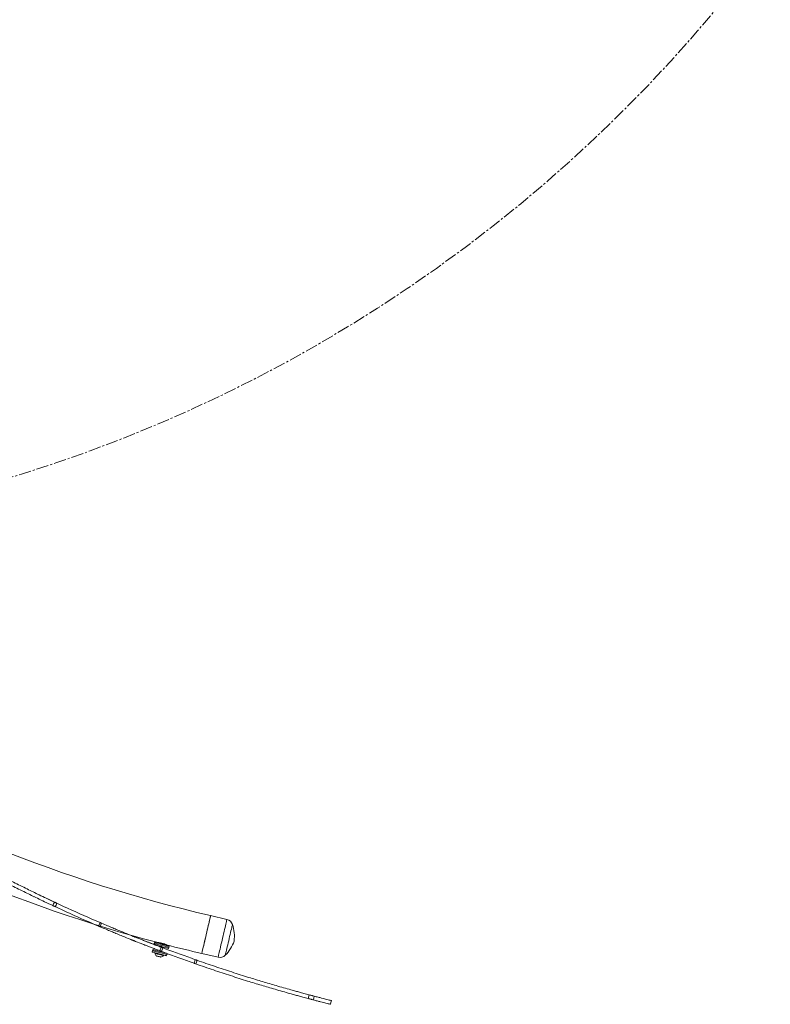
# Model space of a CAD drawing. Units: inches. Extents: x 13 to 613, y -175 to 158.
# Drawn here: x 499 to 536, y -20 to 28 of the extents above; entities that cross this region are included whole.
import ezdxf

# ---------------------------------------------------------------- set-up
doc = ezdxf.new("R2010")
doc.units = ezdxf.units.IN
doc.header["$MEASUREMENT"] = 0
doc.header["$PDMODE"] = 34
doc.header["$PDSIZE"] = -1
doc.linetypes.add('SLD-Center', pattern=[0.75, 0.6, -0.05, 0.05, -0.05])
doc.layers.add('SPRAY ZONE', color=7, linetype='Continuous', true_color=0x00a9c7, plot=False)
doc.styles.add('Vortex annotative', font='arial.ttf')
doc.dimstyles.new('Vortex annotative', dxfattribs={"dimtxt": 0.125, "dimasz": 0.125, "dimexe": 0, "dimexo": 0, "dimgap": 0.125, "dimtad": 0, "dimtih": 1, "dimtoh": 1, "dimzin": 12, "dimdsep": 46, "dimlunit": 4, "dimtxsty": 'Vortex annotative', "dimcen": 0, "dimadec": 0, "dimazin": 0, "dimtfac": 1, "dimtofl": 0, "dimtmove": 0, "dimatfit": 3, "dimfxl": 1, "dimfrac": 1, "dimtolj": 1, "dimtzin": 12, "dimarcsym": 0})
doc.dimstyles.new('Vortex PRODUCT', dxfattribs={"dimtxt": 0.125, "dimasz": 0.125, "dimexe": 0, "dimexo": 0, "dimgap": 0.125, "dimtad": 0, "dimtih": 1, "dimtoh": 1, "dimdec": 0, "dimzin": 12, "dimdsep": 46, "dimlunit": 4, "dimtxsty": 'Vortex annotative', "dimcen": 0, "dimadec": 0, "dimazin": 0, "dimtfac": 1, "dimtdec": 0, "dimtofl": 0, "dimtmove": 0, "dimatfit": 3, "dimfxl": 1, "dimfrac": 1, "dimtolj": 1, "dimtzin": 12, "dimlwd": 18, "dimarcsym": 0})

# ---------------------------------------------------------------- blocks, each defined once
blk = doc.blocks.new('*D176')
at = {"layer": 'Defpoints', "color": 0, "transparency": 16777216}
for p in [(530.676, 123.471), (425.438, 25.18)]:
    blk.add_point(p, dxfattribs=at)
at = {"layer": 'SPRAY ZONE', "color": 0, "lineweight": 18, "transparency": 16777216}
for p, q in [((530.767, 123.556), (558.569, 149.523)), ((558.569, 149.523), (558.694, 149.523))]:
    blk.add_line(p, q, dxfattribs=at)
at = {"layer": 'SPRAY ZONE', "color": 0, "transparency": 16777216}
blk.add_solid([(530.753, 123.572), (530.781, 123.541), (530.676, 123.471)], dxfattribs=at)
at = {"layer": 'SPRAY ZONE', "color": 0, "transparency": 16777216, "insert": (572.624, 149.523), "char_height": 3, "attachment_point": 5, "style": 'Vortex annotative'}
blk.add_mtext("\\A1;∅12' [∅366cm]", dxfattribs=at)
blk = doc.blocks.new('*D326')
at = {"color": 0, "lineweight": -2, "transparency": 16777216}
for p, q in [((549.289, 153.955), (527.894, 130.038)), ((552.039, 153.955), (549.289, 153.955))]:
    blk.add_line(p, q, dxfattribs=at)
at = {"color": 0, "transparency": 16777216}
blk.add_solid([(527.552, 130.344), (528.235, 129.732), (526.06, 127.988)], dxfattribs=at)
at = {"layer": 'Defpoints', "color": 0, "transparency": 16777216}
for p in [(526.06, 127.988), (430.054, 20.663)]:
    blk.add_point(p, dxfattribs=at)
at = {"color": 0, "transparency": 16777216, "insert": (567.444, 153.955), "char_height": 2.75, "attachment_point": 5, "style": 'Vortex annotative'}
blk.add_mtext("\\A1;∅12' [∅366cm]", dxfattribs=at)

msp = doc.modelspace()

# ---------------------------------------------------------------- linework, layer by layer
at = {"linetype": 'Continuous', "lineweight": 15}
for p, q in [((500.0828, -15.07519), (500.06844, -15.06844)), ((503.3071, -16.33935), (503.23327, -16.5117)), ((509.502, -16.18552), (508.70462, -15.99989)), ((505.04764, -17.26006), (504.96039, -17.22628)), ((505.9666, -17.30551), (505.95216, -17.36066)), ((506.09819, -17.30896), (506.09034, -17.3169)), ((505.86284, -17.71354), (505.84688, -17.77449)), ((505.87438, -17.65764), (505.85994, -17.71278)), ((505.95216, -17.36066), (505.93965, -17.40843)), ((506.09034, -17.3169), (506.09046, -17.33795)), ((506.12274, -17.67636), (506.11139, -17.71971)), ((506.14356, -17.32058), (506.14349, -17.32083)), ((506.17473, -17.47787), (506.16986, -17.49643)), ((506.28262, -17.53932), (506.21623, -17.71468)), ((506.3077, -17.74924), (506.37386, -17.5738)), ((506.35323, -17.78305), (506.35738, -17.76722)), ((506.40518, -17.58468), (506.41657, -17.54121)), ((506.52077, -17.41964), (506.52083, -17.41939)), ((506.5586, -17.46056), (506.56902, -17.44226)), ((506.56902, -17.44226), (506.56608, -17.43151)), ((506.65358, -17.60328), (506.66802, -17.54814)), ((506.66802, -17.54814), (506.68246, -17.493)), ((505.99054, -17.81211), (505.98268, -17.8421)), ((506.40542, -17.95281), (506.41328, -17.92282)), ((506.55693, -17.96044), (506.57289, -17.8995)), ((506.5758, -17.90026), (506.59024, -17.84512)), ((507.95661, -18.15049), (507.8944, -18.32737)), ((508.27383, -17.85041), (509.0712, -18.03604)), ((513.51809, -19.86701), (513.46979, -20.04818))]:
    msp.add_line(p, q, dxfattribs=at)
at = {"linetype": 'Continuous', "lineweight": 15, "flags": 128}
for points in [[(501.07629, -15.3404), (501.03659, -15.42533), (500.99688, -15.51026)], [(501.11585, -15.56575), (501.15541, -15.48075), (501.19497, -15.39575)], [(508.27383, -17.85041), (508.27383, -17.85038), (508.27562, -17.8427), (508.28052, -17.82165), (508.28847, -17.78752), (508.29934, -17.74082), (508.31298, -17.68223), (508.32919, -17.61259), (508.34774, -17.53293), (508.36834, -17.4444), (508.39071, -17.34831), (508.41452, -17.24604), (508.43942, -17.1391), (508.46504, -17.02903), (508.49102, -16.91745), (508.51697, -16.80599), (508.54251, -16.69626), (508.56728, -16.58986), (508.59091, -16.48836), (508.61305, -16.39323), (508.63339, -16.30585), (508.65163, -16.22751), (508.6675, -16.15933), (508.68078, -16.10233), (508.69125, -16.05732), (508.69878, -16.02497), (508.70326, -16.00574), (508.70462, -15.99989)], [(508.70462, -15.99989), (508.70305, -16.00664), (508.69836, -16.02678), (508.69062, -16.06002), (508.67995, -16.10588), (508.66649, -16.16368), (508.65045, -16.23258), (508.63206, -16.31159), (508.61158, -16.39954), (508.58932, -16.49516), (508.5656, -16.59705), (508.54077, -16.70372), (508.51519, -16.81363), (508.48922, -16.92515)], [(509.0712, -18.03604), (509.07121, -18.03601), (509.073, -18.02833), (509.0779, -18.00728), (509.08584, -17.97315), (509.09672, -17.92645), (509.11036, -17.86785), (509.12657, -17.79822), (509.14511, -17.71856), (509.16572, -17.63003), (509.18809, -17.53394), (509.2119, -17.43167), (509.23679, -17.32472), (509.26242, -17.21466), (509.28839, -17.10308), (509.31434, -16.99161), (509.33989, -16.88188), (509.36466, -16.77549), (509.38828, -16.67399), (509.41043, -16.57885), (509.43077, -16.49148), (509.44901, -16.41313), (509.46488, -16.34496), (509.47815, -16.28796), (509.48863, -16.24295), (509.49616, -16.2106), (509.50064, -16.19137), (509.502, -16.18552)], [(503.37826, -16.36979), (503.34143, -16.456), (503.30461, -16.54221)], [(509.42328, -17.93291), (509.42329, -17.93284), (509.42524, -17.92447), (509.4304, -17.90229), (509.43868, -17.86672), (509.44993, -17.81842), (509.46393, -17.75828), (509.48042, -17.68744), (509.4991, -17.6072), (509.51962, -17.51906), (509.54159, -17.42467), (509.56462, -17.32578), (509.58825, -17.22423), (509.61207, -17.12192), (509.63563, -17.02075), (509.65847, -16.92261), (509.68019, -16.82932), (509.70037, -16.74263), (509.71864, -16.66414), (509.73466, -16.59532), (509.74813, -16.53746), (509.7588, -16.49162), (509.76648, -16.45866), (509.77101, -16.43921), (509.77232, -16.43355)], [(505.9666, -17.30551), (505.96708, -17.30564), (505.97757, -17.30839), (506.00139, -17.31463), (506.03763, -17.32412), (506.0849, -17.3365), (506.14137, -17.35129), (506.20489, -17.36792), (506.273, -17.38576), (506.34309, -17.40412), (506.41247, -17.42229), (506.47847, -17.43957), (506.53855, -17.45531), (506.59041, -17.46889), (506.63205, -17.4798), (506.66187, -17.4876), (506.67873, -17.49202), (506.68246, -17.493)], [(506.09819, -17.30896), (506.09819, -17.30896), (506.10499, -17.31075), (506.125, -17.31599), (506.15704, -17.32438), (506.19926, -17.33544), (506.24921, -17.34852), (506.30397, -17.36286), (506.36037, -17.37763), (506.41512, -17.39197), (506.46506, -17.40505), (506.50727, -17.4161), (506.5393, -17.42449), (506.55929, -17.42973), (506.56608, -17.43151)], [(508.48922, -16.92515), (508.46326, -17.03668), (508.43768, -17.14658), (508.41284, -17.25326), (508.38912, -17.35514), (508.36686, -17.45076), (508.34639, -17.53871), (508.328, -17.61772), (508.31195, -17.68662), (508.2985, -17.74443), (508.28782, -17.79028), (508.28008, -17.82353), (508.2754, -17.84367), (508.27383, -17.85041)], [(505.84688, -17.77449), (505.8513, -17.77564), (505.86892, -17.78026), (505.89935, -17.78823), (505.9414, -17.79924), (505.99346, -17.81287), (506.05353, -17.82861), (506.11931, -17.84583), (506.18825, -17.86389), (506.25773, -17.88208), (506.32506, -17.89972), (506.38765, -17.91611), (506.44311, -17.93064), (506.4893, -17.94273), (506.52444, -17.95193), (506.54719, -17.95789), (506.55667, -17.96038), (506.55693, -17.96044)], [(505.85994, -17.71278), (505.86425, -17.71391), (505.88186, -17.71852), (505.91237, -17.72651), (505.95463, -17.73758), (506.007, -17.7513), (506.06747, -17.76713), (506.13373, -17.78448), (506.20322, -17.80268), (506.27327, -17.82103), (506.34119, -17.83882), (506.40437, -17.85537), (506.46039, -17.87004), (506.50709, -17.88227), (506.54267, -17.89158), (506.56577, -17.89763), (506.5755, -17.90018), (506.5758, -17.90026)], [(505.87438, -17.65764), (505.87869, -17.65877), (505.8963, -17.66338), (505.92681, -17.67137), (505.96907, -17.68244), (506.02144, -17.69616), (506.08191, -17.71199), (506.14817, -17.72935), (506.21766, -17.74754), (506.28771, -17.76589), (506.35563, -17.78368), (506.41881, -17.80022), (506.47483, -17.8149), (506.52153, -17.82713), (506.55711, -17.83644), (506.58021, -17.84249), (506.58994, -17.84504), (506.59024, -17.84512)], [(505.95216, -17.36066), (505.95264, -17.36078), (505.96313, -17.36353), (505.98695, -17.36977), (506.02319, -17.37926), (506.07046, -17.39164), (506.12693, -17.40643), (506.19045, -17.42306), (506.25856, -17.4409), (506.32865, -17.45926), (506.39803, -17.47743), (506.46402, -17.49471), (506.52411, -17.51045), (506.57596, -17.52403), (506.6176, -17.53493), (506.64743, -17.54275), (506.66429, -17.54716), (506.66802, -17.54814)], [(505.95216, -17.36066), (505.95264, -17.36078), (505.96313, -17.36353), (505.98695, -17.36977), (506.02319, -17.37926), (506.07046, -17.39164), (506.12693, -17.40643), (506.19045, -17.42306), (506.25856, -17.4409), (506.32865, -17.45926), (506.39803, -17.47743), (506.46402, -17.49471), (506.52411, -17.51045), (506.57596, -17.52403), (506.6176, -17.53493), (506.64743, -17.54275), (506.66429, -17.54716), (506.66802, -17.54814)], [(505.99885, -17.43181), (506.00875, -17.4344), (506.05602, -17.44678), (506.11249, -17.46157), (506.176, -17.4782), (506.24412, -17.49604), (506.31421, -17.5144), (506.38358, -17.53257), (506.44958, -17.54985), (506.50967, -17.56559), (506.56152, -17.57917), (506.60316, -17.59007), (506.63299, -17.59788), (506.64985, -17.6023), (506.65358, -17.60328)], [(506.56902, -17.44226), (506.56208, -17.44044), (506.54163, -17.43509), (506.50886, -17.4265), (506.46567, -17.4152), (506.41459, -17.40182), (506.35857, -17.38715), (506.30087, -17.37203), (506.24485, -17.35736), (506.19375, -17.34398), (506.15056, -17.33267), (506.11778, -17.32408), (506.09731, -17.31872), (506.09034, -17.3169), (506.09034, -17.3169)], [(506.40542, -17.95281), (506.40234, -17.952), (506.38593, -17.94771), (506.35645, -17.93999), (506.31589, -17.92936), (506.26704, -17.91657), (506.21321, -17.90247), (506.15807, -17.88803), (506.10539, -17.87423), (506.05875, -17.86202), (506.02133, -17.85222), (505.99568, -17.8455), (505.98355, -17.84232), (505.98268, -17.8421)], [(506.27415, -18.02284), (506.26961, -18.02165), (506.25171, -18.01696), (506.22256, -18.00933), (506.18611, -17.99978), (506.14728, -17.98961), (506.1113, -17.98019), (506.08305, -17.97279), (506.06633, -17.96841), (506.06278, -17.96748)], [(508.04517, -18.18157), (508.01417, -18.27005), (507.98318, -18.35853)], [(513.77064, -19.93387), (513.74681, -20.02454), (513.72297, -20.11521)], [(514.55881, -20.32983), (514.5816, -20.23889), (514.6044, -20.14795)]]:
    msp.add_lwpolyline(points, dxfattribs=at)
at = {"linetype": 'Continuous', "lineweight": 15}
for centre, radius, start, end in [((524.8141, 53.19972), 71.05, 239.087377, 256.8951086), ((524.8141, 53.19972), 72.95, 238.5151857, 255.1667582), ((509.41736, -16.5491), 0.3733, 18.032159, 76.895109), ((507.96565, -17.02169), 1.9, 353.323805, 18.032159), ((508.06212, -16.6073), 1.9, 315.758058, 340.466412), ((524.8141, 53.19972), 72.95, 255.4824668, 256.8951086), ((506.22617, -17.77483), 0.25261, 195.44387, 229.698459), ((506.22617, -17.77483), 0.25261, 280.949718, 315.204307), ((509.15584, -17.67246), 0.3733, 256.895109, 315.758058)]:
    msp.add_arc(centre, radius, start, end, dxfattribs=at)
for points, knots in [([(500.99688, -15.51026), (500.8635, -15.44763), (500.61325, -15.33012), (500.26389, -15.16304), (499.95037, -15.01141), (499.64263, -14.86087), (499.21653, -14.65001), (498.67219, -14.37563), (497.85585, -13.95419), (496.8794, -13.4333), (495.79022, -12.82795), (494.75542, -12.23063), (493.7742, -11.64412), (492.80675, -11.04576), (491.76697, -10.38074), (490.66085, -9.6464), (489.49545, -8.84051), (488.35645, -8.02089), (487.28928, -7.22245), (486.29138, -6.44863), (485.58891, -5.88573), (485.12295, -5.50468), (484.89672, -5.31812), (484.6775, -5.13595), (484.45575, -4.95028), (484.20893, -4.74205), (484.03612, -4.59452), (483.94495, -4.5167)], [0, 0, 0, 0, 0.02086356, 0.03914627, 0.05484875, 0.0702064, 0.08771789, 0.12229108, 0.15676047, 0.21835474, 0.2800218, 0.3350202, 0.38999653, 0.44498082, 0.50000315, 0.57002216, 0.639993, 0.70997771, 0.78003085, 0.8416272, 0.90315756, 0.91929787, 0.9354604, 0.94900459, 0.96402357, 0.98102186, 1, 1, 1, 1]), ([(501.07629, -15.3404), (500.94324, -15.27793), (500.69361, -15.16071), (500.34513, -14.99405), (500.03238, -14.8428), (499.72541, -14.69264), (499.30038, -14.48229), (498.75739, -14.2086), (497.94309, -13.78821), (496.96907, -13.26862), (495.88261, -12.66478), (494.85038, -12.06895), (493.8716, -11.4839), (492.90657, -10.88703), (491.86937, -10.22366), (490.76601, -9.49116), (489.60351, -8.68727), (488.46736, -7.86968), (487.40285, -7.07325), (486.40744, -6.30136), (485.70673, -5.73986), (485.24194, -5.35978), (485.01628, -5.17368), (484.79761, -4.99196), (484.57641, -4.80676), (484.3302, -4.59905), (484.15782, -4.45189), (484.06688, -4.37426)], [0, 0, 0, 0, 0.02085959, 0.03913884, 0.05483829, 0.07019332, 0.08770153, 0.12226851, 0.15673216, 0.21831675, 0.27997522, 0.33496708, 0.38993816, 0.44491841, 0.49993819, 0.56995613, 0.63992905, 0.70991878, 0.77998022, 0.84158705, 0.90313069, 0.9192749, 0.93544159, 0.94898945, 0.96401272, 0.98101603, 1, 1, 1, 1]), ([(503.3071, -16.33935), (502.77678, -16.10853), (501.71614, -15.64691), (500.67215, -15.14876), (500.15016, -14.89969)], [0, 0, 0, 0, 0.50000005, 1, 1, 1, 1]), ([(501.19462, -15.39559), (501.19403, -15.39532), (501.19278, -15.39474), (501.1806, -15.38907), (501.16228, -15.38054), (501.13772, -15.36908), (501.10827, -15.35535), (501.08726, -15.34553), (501.07629, -15.3404)], [0, 0, 0, 0, 0.148566389, 0.317821694, 0.492780772, 0.655573501, 0.820140674, 1, 1, 1, 1]), ([(501.1155, -15.56558), (501.11491, -15.56531), (501.11365, -15.56472), (501.10145, -15.55904), (501.08308, -15.55049), (501.05845, -15.53901), (501.02894, -15.52524), (501.00788, -15.5154), (500.99688, -15.51026)], [0, 0, 0, 0, 0.14803871, 0.31719872, 0.49216484, 0.65507099, 0.81985349, 1, 1, 1, 1]), ([(503.23327, -16.5117), (502.70093, -16.28183), (501.99046, -15.97504), (501.29113, -15.64382), (501.1158, -15.56078)], [0, 0, 0, 0, 0.74927944, 1, 1, 1, 1]), ([(503.37826, -16.36979), (503.36554, -16.36435), (503.34016, -16.35351), (503.3181, -16.34406), (503.3071, -16.33935)], [0, 0, 0, 0, 0.50102307, 1, 1, 1, 1]), ([(503.30461, -16.54221), (503.29186, -16.53677), (503.26642, -16.5259), (503.2443, -16.51642), (503.23327, -16.5117)], [0, 0, 0, 0, 0.50111012, 1, 1, 1, 1]), ([(506.21623, -17.71468), (506.14339, -17.68702), (506.00589, -17.63482), (505.81188, -17.56033), (505.6421, -17.49468), (505.47652, -17.43022), (505.12847, -17.29376), (504.74321, -17.13989), (504.33226, -16.97239), (504.08612, -16.87101), (503.84085, -16.76896), (503.584, -16.66116), (503.4021, -16.58372), (503.30461, -16.54221)], [0, 0, 0, 0, 0.07535391, 0.14224304, 0.20067085, 0.25087135, 0.3131949, 0.55952714, 0.64737217, 0.73586275, 0.8126772, 0.89960047, 1, 1, 1, 1]), ([(506.28262, -17.53932), (506.20996, -17.51174), (506.0728, -17.45967), (505.87928, -17.38536), (505.70993, -17.31987), (505.54476, -17.25557), (505.19757, -17.11946), (504.81328, -16.96597), (504.40335, -16.79889), (504.15782, -16.69776), (503.91316, -16.59597), (503.65696, -16.48843), (503.47551, -16.41119), (503.37826, -16.36979)], [0, 0, 0, 0, 0.07535797, 0.14225027, 0.20068068, 0.25088298, 0.31320833, 0.5595407, 0.64738429, 0.7358733, 0.8126852, 0.89960588, 1, 1, 1, 1]), ([(504.96039, -17.22628), (504.94587, -17.22048), (504.91888, -17.2097), (504.87765, -17.19319), (504.84183, -17.17882), (504.81476, -17.16796), (504.79603, -17.16043), (504.79521, -17.1601), (504.79485, -17.15996)], [0, 0, 0, 0, 0.19417446, 0.36083029, 0.51905335, 0.69074673, 0.86327417, 1, 1, 1, 1]), ([(505.02992, -17.05214), (505.01543, -17.04636), (504.98852, -17.0356), (504.94737, -17.01914), (504.91164, -17.0048), (504.88464, -16.99396), (504.86596, -16.98646), (504.86515, -16.98613), (504.86479, -16.98599)], [0, 0, 0, 0, 0.19400628, 0.36049344, 0.5186254, 0.69037427, 0.8630707, 1, 1, 1, 1]), ([(507.95661, -18.15049), (507.46596, -17.97506), (506.48468, -17.62419), (505.51484, -17.24283), (505.02992, -17.05214)], [0, 0, 0, 0, 0.49999973, 1, 1, 1, 1]), ([(506.13858, -17.31864), (506.13794, -17.31861), (506.13592, -17.31851), (506.15686, -17.31956), (506.19771, -17.32292), (506.25552, -17.3306), (506.32152, -17.34402), (506.38765, -17.36274), (506.44632, -17.38395), (506.49084, -17.40315), (506.50771, -17.4112), (506.51527, -17.41482)], [0, 0, 0, 0, 0.055033735, 0.174380313, 0.294952232, 0.417768305, 0.5404145, 0.660607932, 0.779927069, 0.901273844, 1, 1, 1, 1]), ([(506.30729, -17.74909), (506.30742, -17.74913), (506.30864, -17.74958), (506.30352, -17.74767), (506.29202, -17.74332), (506.27271, -17.73604), (506.2471, -17.72635), (506.22688, -17.71871), (506.21623, -17.71468)], [0, 0, 0, 0, 0.02327816, 0.21887361, 0.4043531, 0.5880377, 0.78291391, 1, 1, 1, 1]), ([(506.37345, -17.57365), (506.37358, -17.5737), (506.3748, -17.57416), (506.3697, -17.57223), (506.35822, -17.5679), (506.33897, -17.56063), (506.31342, -17.55097), (506.29325, -17.54334), (506.28262, -17.53932)], [0, 0, 0, 0, 0.02363578, 0.21935344, 0.40489009, 0.58851726, 0.78321328, 1, 1, 1, 1]), ([(507.8944, -18.32737), (507.40171, -18.15367), (506.87067, -17.96646), (506.3458, -17.76277), (506.30788, -17.74805)], [0, 0, 0, 0, 0.927762974, 1, 1, 1, 1]), ([(506.51527, -17.41482), (506.52257, -17.41841), (506.53103, -17.42257), (506.52779, -17.42097), (506.52735, -17.42075)], [0, 0, 0, 0, 0.86328771, 1, 1, 1, 1]), ([(508.04517, -18.18157), (508.02914, -18.17596), (507.99908, -18.16542), (507.97012, -18.15524), (507.95661, -18.15049)], [0, 0, 0, 0, 0.53332382, 1, 1, 1, 1]), ([(513.51809, -19.86701), (513.4326, -19.84412), (513.27498, -19.80193), (513.054, -19.74178), (512.84331, -19.68384), (512.46748, -19.5793), (511.93377, -19.42716), (511.24302, -19.22298), (510.52176, -19.00249), (509.7414, -18.75475), (508.90178, -18.47824), (508.33091, -18.28053), (508.04517, -18.18157)], [0, 0, 0, 0, 0.0513325, 0.09463747, 0.1317281, 0.17552175, 0.31361012, 0.43679196, 0.56015994, 0.70670886, 0.85319563, 1, 1, 1, 1]), ([(507.98318, -18.35853), (507.96711, -18.3529), (507.93699, -18.34234), (507.90795, -18.33213), (507.8944, -18.32737)], [0, 0, 0, 0, 0.53335038, 1, 1, 1, 1]), ([(513.46979, -20.04818), (513.38408, -20.02524), (513.22606, -19.98294), (513.00453, -19.92263), (512.79331, -19.86455), (512.41653, -19.75975), (511.88147, -19.60722), (511.189, -19.40253), (510.46593, -19.18149), (509.68362, -18.93313), (508.8419, -18.65593), (508.26963, -18.45774), (507.98318, -18.35853)], [0, 0, 0, 0, 0.05131453, 0.09460549, 0.131685, 0.17546742, 0.31353067, 0.43670286, 0.56007214, 0.70663661, 0.85315312, 1, 1, 1, 1]), ([(513.72297, -20.11521), (513.70402, -20.11023), (513.67007, -20.1013), (513.61156, -20.08584), (513.54609, -20.0685), (513.49562, -20.05506), (513.46979, -20.04818)], [0, 0, 0, 0, 0.27911546, 0.49985734, 0.7440341, 1, 1, 1, 1]), ([(513.77064, -19.93387), (513.75174, -19.9289), (513.71788, -19.91999), (513.65952, -19.90458), (513.59422, -19.88728), (513.54386, -19.87387), (513.51809, -19.86701)], [0, 0, 0, 0, 0.27920675, 0.49998079, 0.74412741, 1, 1, 1, 1]), ([(514.55571, -20.32905), (514.55669, -20.32929), (514.56359, -20.33102), (514.53331, -20.32344), (514.46182, -20.30546), (514.35202, -20.27771), (514.22218, -20.24467), (514.08222, -20.20875), (513.91718, -20.1661), (513.78876, -20.13245), (513.72297, -20.11521)], [0, 0, 0, 0, 0.02688671, 0.18910068, 0.3511306, 0.5134427, 0.63501217, 0.75436952, 0.87415033, 1, 1, 1, 1]), ([(514.60131, -20.14718), (514.60229, -20.14742), (514.60917, -20.14915), (514.57896, -20.14158), (514.50765, -20.12365), (514.39812, -20.09597), (514.26861, -20.06301), (514.12901, -20.02718), (513.96438, -19.98463), (513.83627, -19.95107), (513.77064, -19.93387)], [0, 0, 0, 0, 0.02689122, 0.18913481, 0.35118839, 0.51351343, 0.63508259, 0.75442928, 0.87418736, 1, 1, 1, 1])]:
    msp.add_open_spline(points, degree=3, knots=knots, dxfattribs=at)
at = {"layer": 'SPRAY ZONE', "linetype": 'SLD-Center', "lineweight": 18}
msp.add_circle((478.05681, 74.32559), 72, dxfattribs=at)

# ---------------------------------------------------------------- dimensions: what is measured, and where the dimension line sits
dim = msp.add_diameter_dim_2p(p1=(430.05355, 20.66287), p2=(526.06006, 127.98831), dimstyle='Vortex annotative')
dim.commit()
dim.dimension.update_dxf_attribs({"geometry": '*D326', "text_midpoint": (567.44406, 153.95546), "dimtype": 163})
at = {"layer": 'SPRAY ZONE'}
dim = msp.add_diameter_dim_2p(p1=(425.43811, 25.18017), p2=(530.6755, 123.47102), dimstyle='Vortex PRODUCT', override={"dimscale": 0, "dimtxt": 3, "dimtix": 0, "dimtofl": 0, "dimtmove": 0, "dimatfit": 1}, dxfattribs=at)
dim.commit()
dim.dimension.update_dxf_attribs({"geometry": '*D176', "text_midpoint": (572.62448, 149.52289), "dimtype": 163})

doc.saveas('drawing.dxf')
